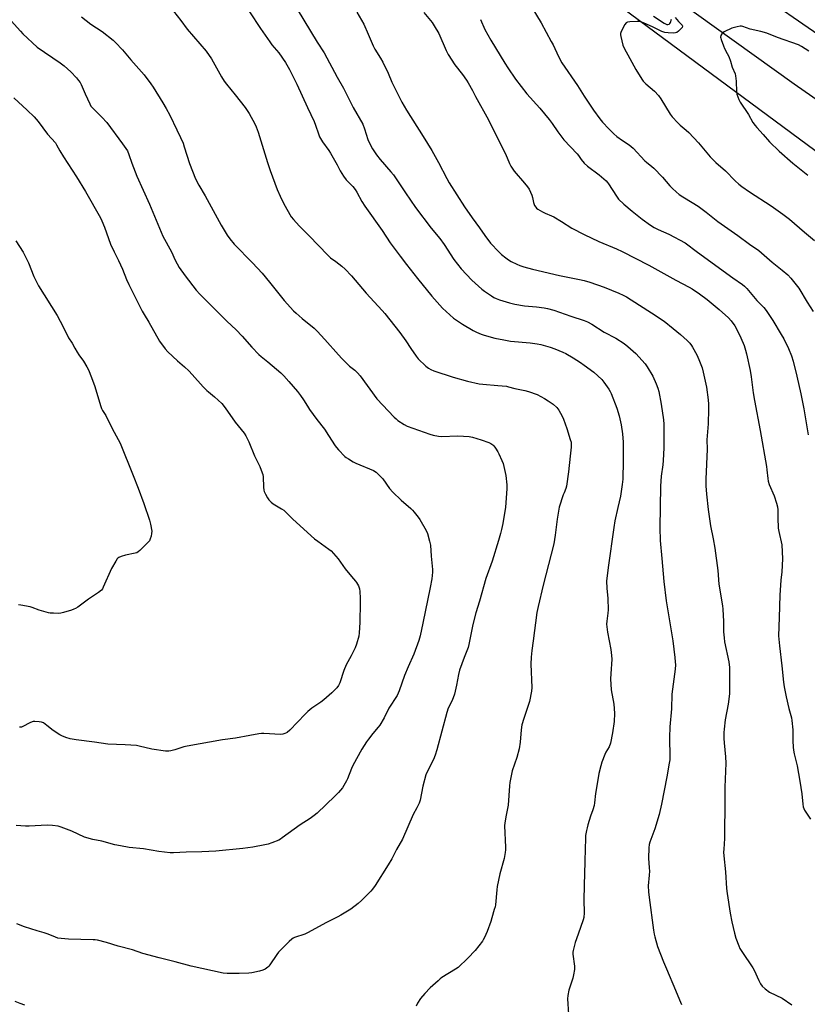
# Model space of a CAD drawing. Units: inches. Extents: x 1213771 to 1219771, y 565455 to 569455.
# Drawn here: x 1214704 to 1215117, y 566251 to 566767 of the extents above; entities that cross this region are included whole.
import ezdxf

# ---------------------------------------------------------------- set-up
doc = ezdxf.new("R2010")
doc.units = ezdxf.units.IN
doc.header["$MEASUREMENT"] = 0
for name, color, linetype in [('HYDRO-Single Line Stream', 4, 'Continuous'), ('NTRL-Farm Land', 3, 'Continuous'), ('Undefined', 1, 'Continuous')]:
    doc.layers.add(name, color=color, linetype=linetype)

msp = doc.modelspace()

# ---------------------------------------------------------------- linework, layer by layer
at = {"layer": 'HYDRO-Single Line Stream'}
msp.add_lwpolyline([(1214683.34, 566944.35), (1214742.37, 566927.92), (1214793.53, 566920.32), (1214850.12, 566912.41), (1214912.69, 566884.97), (1214974.58, 566839.86), (1215027.41, 566793.14), (1215110.08, 566733.68), (1215173.78, 566689.4), (1215238.2, 566648.03), (1215305.36, 566599.81), (1215373.38, 566555.36), (1215438.06, 566511.06), (1215502.63, 566470.66), (1215543.53, 566449.5), (1215584.64, 566437.8), (1215626.65, 566434.3), (1215672.17, 566436.34), (1215674.72, 566436.89)], dxfattribs=at)
at = {"layer": 'NTRL-Farm Land'}
for points in [[(1215520.48, 566489.54), (1215446.87, 566538.08), (1215254.54, 566668.57), (1215057.78, 566804.46), (1214915.28, 566896.42), (1214824.01, 566935.54), (1214693.86, 566960.61)], [(1214683.46, 566924), (1214704.56, 566912.82), (1214766.51, 566901.95), (1214855.82, 566879.25), (1214918.78, 566842.12), (1215020.28, 566773.41), (1215146.37, 566680.07), (1215325.57, 566557.27), (1215434.36, 566490.17), (1215554.6, 566421.81), (1215595.29, 566407.68), (1215663.26, 566403.92), (1215700.92, 566415.28), (1215729.56, 566416.87), (1215769.21, 566414.51), (1215816.49, 566395.38), (1215855.79, 566369.89), (1215861.78, 566351.52), (1215901.24, 566284.7), (1215908.05, 566270.07), (1215913.27, 566255.33), (1215916.61, 566241.65)]]:
    msp.add_lwpolyline(points, dxfattribs=at)
at = {"layer": 'Undefined'}
msp.add_line((1215000, 566298.99, 548), (1215000, 566298.81, 548), dxfattribs=at)
for points, elevation in [([(1214972.51, 566773.76), (1214977.37, 566765.81), (1214982.75, 566755.98), (1214983.69, 566754.15), (1214986.55, 566748), (1214988.25, 566744.8), (1214996.42, 566732.9), (1215000, 566727.19)], 538), ([(1214736.54, 566768.89), (1214741.38, 566765.11), (1214747.33, 566761.11), (1214753.14, 566756.64), (1214754.39, 566755.42), (1214757.95, 566751.56), (1214762.34, 566746.37), (1214769.38, 566738.39), (1214772.9, 566733.74), (1214774.06, 566732.06), (1214779.19, 566723.8), (1214780.96, 566720.78), (1214782.88, 566717.26), (1214786.44, 566709.59), (1214788.38, 566705.61), (1214789.72, 566702.62), (1214790.38, 566700.71), (1214793.05, 566691.89), (1214796.25, 566683.85), (1214798.02, 566680.58), (1214801.35, 566674.94), (1214809.79, 566659.61), (1214812.86, 566654.37), (1214814.19, 566652.5), (1214816.53, 566649.61), (1214826.09, 566639.92), (1214831.12, 566634.34), (1214835.07, 566629.7), (1214842.76, 566620.06), (1214847.7, 566614.62), (1214848.96, 566613.37), (1214852.11, 566610.63), (1214858.43, 566605.5), (1214860.06, 566604.02), (1214864.11, 566599.64), (1214871.16, 566591.56), (1214872.98, 566589.61), (1214876.91, 566585.61), (1214879.72, 566583.46), (1214881.22, 566582.11), (1214882.51, 566580.53), (1214891.35, 566568.49), (1214900.41, 566558.96), (1214901.44, 566557.94), (1214902.35, 566557.19), (1214905.61, 566555.06), (1214907.18, 566554.24), (1214919.11, 566549.94), (1214920.79, 566549.42), (1214923.58, 566548.91), (1214925.27, 566548.74), (1214933.67, 566549.04), (1214939.63, 566548.69), (1214941.39, 566548.33), (1214945.91, 566547.04), (1214950.03, 566545.57), (1214951.08, 566545.08), (1214952.12, 566544.34), (1214952.68, 566543.77), (1214953.53, 566542.61), (1214954.77, 566540.67), (1214955.32, 566539.65), (1214956.86, 566536.18), (1214957.47, 566534.54), (1214958.88, 566528.37), (1214959.36, 566523.41), (1214959.45, 566521.37), (1214958.7, 566511.73), (1214957.29, 566503.19), (1214956.68, 566500.03), (1214956.16, 566497.79), (1214955.14, 566494.24), (1214951.73, 566483.28), (1214948.35, 566474.18), (1214945.03, 566462.41), (1214943.12, 566456.17), (1214941.58, 566450.11), (1214939.58, 566439.6), (1214939.09, 566438.02), (1214937.03, 566432.79), (1214934.64, 566426.15), (1214934.1, 566423.86), (1214933.13, 566418.39), (1214931.98, 566413.63), (1214930.74, 566410.3), (1214928.76, 566406.16), (1214927.92, 566403.97), (1214922.69, 566384.37), (1214921.82, 566381.55), (1214920.92, 566379.38), (1214917.6, 566372.81), (1214916.94, 566371.2), (1214915.37, 566365.36), (1214913.97, 566358.03), (1214913.46, 566356.35), (1214912.32, 566354.03), (1214910.35, 566350.41), (1214907.63, 566343.92), (1214904.7, 566337.59), (1214901.66, 566332.15), (1214899.13, 566327.28), (1214897.25, 566324.05), (1214890.34, 566313.15), (1214889.05, 566311.37), (1214888.14, 566310.31), (1214883.21, 566305.34), (1214881.43, 566303.79), (1214877.67, 566300.87), (1214872.51, 566297.62), (1214870.9, 566296.73), (1214864.88, 566293.79), (1214854.88, 566288.32), (1214853.52, 566287.76), (1214848.23, 566285.88), (1214847.42, 566285.53), (1214846.68, 566285.09), (1214845.36, 566283.92), (1214839.72, 566278.24), (1214838.85, 566277.06), (1214835.24, 566271.69), (1214834.7, 566270.99), (1214834.11, 566270.41), (1214832.77, 566269.42), (1214831.54, 566268.78), (1214829.86, 566268.29), (1214825.86, 566267.38), (1214824.2, 566267.24), (1214819.08, 566267.1), (1214812.83, 566267.1), (1214810.78, 566267.29), (1214793.95, 566270.94), (1214785.61, 566273.23), (1214777.19, 566275.24), (1214768.66, 566277.57), (1214763.27, 566279.54), (1214755.77, 566281.35), (1214749.62, 566283.26), (1214744.87, 566284.46), (1214743.73, 566284.64), (1214742.54, 566284.71), (1214729.66, 566285.01), (1214725.81, 566285.37), (1214724.14, 566285.67), (1214722.85, 566286.09), (1214718.97, 566287.63), (1214717.01, 566288.33), (1214713.35, 566289.51), (1214706.71, 566291.5), (1214702.68, 566293.13)], 552), ([(1214784.73, 566771.86), (1214788.51, 566766.97), (1214791.95, 566762.35), (1214801.89, 566750.86), (1214804.64, 566746.87), (1214809.93, 566737.47), (1214811.33, 566735.22), (1214812.56, 566733.54), (1214816.98, 566727.93), (1214822.32, 566721.36), (1214824.45, 566718.12), (1214827.38, 566712.75), (1214828.11, 566711.17), (1214829.18, 566708.46), (1214834.07, 566692.52), (1214835.44, 566688.28), (1214839.14, 566678.37), (1214840.6, 566674.87), (1214842.57, 566670.72), (1214846.48, 566664), (1214847.67, 566662.5), (1214850.59, 566659.34), (1214855.77, 566654.05), (1214865.53, 566643.78), (1214866.97, 566642.52), (1214869.87, 566640.5), (1214873, 566638.07), (1214874.66, 566636.48), (1214878.05, 566632.96), (1214885.79, 566623.95), (1214894.15, 566614.81), (1214895.5, 566613.23), (1214903.37, 566603.25), (1214906.44, 566598.86), (1214909.04, 566594.9), (1214911.93, 566590.88), (1214913.03, 566589.52), (1214917.04, 566585.69), (1214918.44, 566584.61), (1214919.64, 566583.85), (1214921.19, 566583.22), (1214931.27, 566579.94), (1214938.79, 566577.81), (1214944.98, 566576.45), (1214946.86, 566576.19), (1214954.68, 566575.57), (1214959.23, 566575.07), (1214960.36, 566574.86), (1214963.7, 566573.94), (1214968.82, 566572.91), (1214970.8, 566572.33), (1214975.27, 566570.71), (1214979.17, 566568.69), (1214981.17, 566567.54), (1214983.69, 566565.79), (1214985.7, 566563.89), (1214986.7, 566562.51), (1214988.4, 566559.47), (1214989.1, 566557.87), (1214990.87, 566552.91), (1214992.7, 566547.23), (1214993.09, 566545.8), (1214993.22, 566544.61), (1214993.13, 566543.13), (1214992.58, 566538.41), (1214991.77, 566530.14), (1214990.72, 566522.7), (1214990.38, 566521.51), (1214989.4, 566519.28), (1214988.99, 566518.16), (1214986.95, 566511.62), (1214985.76, 566505.33), (1214984.82, 566496.95), (1214984.07, 566492.37), (1214978.49, 566470.71), (1214975.85, 566459.6), (1214975.2, 566456.43), (1214973.27, 566441.61), (1214972.46, 566436.47), (1214972.13, 566433), (1214972.06, 566429.31), (1214972.52, 566417.11), (1214972.44, 566415.08), (1214971.35, 566409.72), (1214968.32, 566400.82), (1214967.37, 566397.46), (1214966.89, 566394.86), (1214966.38, 566388.39), (1214965.94, 566384.84), (1214964.68, 566380.38), (1214962.31, 566373.35), (1214960.98, 566367.27), (1214960.78, 566365.53), (1214960.12, 566355.44), (1214959.06, 566350.19), (1214958.4, 566346.05), (1214958.24, 566344.56), (1214958.74, 566333.35), (1214958.74, 566331.9), (1214958.61, 566330.46), (1214958.11, 566327.36), (1214955.79, 566319.29), (1214954.38, 566312.76), (1214954.13, 566311.03), (1214953.43, 566303.14), (1214953.24, 566301.98), (1214952.88, 566300.55), (1214951.66, 566296.28), (1214951.02, 566294.33), (1214949.14, 566289.16), (1214947.73, 566285.97), (1214947.08, 566284.68), (1214946.62, 566283.95), (1214942.87, 566279.2), (1214939.06, 566275.07), (1214933.87, 566270.24), (1214932.46, 566269.25), (1214925.42, 566264.93), (1214924.46, 566264.24), (1214923.36, 566263.28), (1214919.28, 566259.48), (1214916.48, 566256.56), (1214914.27, 566253.88), (1214912.56, 566251.54), (1214911.88, 566249.93)], 550), ([(1214824.49, 566771.45), (1214830.28, 566762.74), (1214835.18, 566755.74), (1214836.34, 566754.19), (1214839.85, 566749.95), (1214843.35, 566744.94), (1214844.12, 566743.74), (1214845.5, 566741.23), (1214849.37, 566733.5), (1214854.93, 566721.28), (1214858.38, 566713.96), (1214859.21, 566712.06), (1214860.69, 566707.48), (1214861.33, 566705.86), (1214862.82, 566703.36), (1214866.08, 566698.78), (1214867.04, 566697.3), (1214870.55, 566691.23), (1214872.14, 566688.05), (1214873.75, 566685.22), (1214875.21, 566683.38), (1214878.67, 566679.9), (1214879.93, 566678.34), (1214880.86, 566676.86), (1214883.52, 566672.06), (1214885.05, 566669.61), (1214894.09, 566656.72), (1214898.25, 566650.34), (1214899.27, 566648.9), (1214903.6, 566643.34), (1214906.82, 566639.03), (1214912.54, 566631.61), (1214920.1, 566622.34), (1214925.71, 566616.07), (1214931.47, 566610.85), (1214936.19, 566607.61), (1214941.75, 566604.35), (1214943.56, 566603.44), (1214945.93, 566602.42), (1214947.57, 566601.87), (1214953.16, 566600.36), (1214957.83, 566599.37), (1214961.39, 566598.8), (1214971.63, 566597.87), (1214975.33, 566597.38), (1214977.31, 566596.99), (1214982.08, 566595.68), (1214984.52, 566594.75), (1214988.8, 566592.95), (1214990.38, 566592.21), (1214994.17, 566590.05), (1214998.01, 566587.58), (1215000, 566586.17)], 548), ([(1214849.59, 566772.97), (1214859.99, 566755.66), (1214863.67, 566750.06), (1214870.59, 566737.31), (1214873.89, 566731.4), (1214878.97, 566721.25), (1214883.89, 566712.56), (1214884.83, 566710.09), (1214886.61, 566704.55), (1214888.1, 566701.3), (1214888.95, 566699.73), (1214891.1, 566696.5), (1214893.02, 566693.97), (1214898.7, 566687.55), (1214899.98, 566685.94), (1214902.21, 566682.81), (1214906.26, 566676.48), (1214911.51, 566668.89), (1214919.8, 566658.06), (1214924.34, 566652.68), (1214926.61, 566649.42), (1214931.65, 566641.66), (1214935.48, 566636.73), (1214941.02, 566630.75), (1214946.31, 566625.98), (1214947.71, 566624.9), (1214951.38, 566622.45), (1214952.64, 566621.69), (1214953.93, 566621.06), (1214955.51, 566620.5), (1214960.8, 566618.93), (1214963.65, 566618.23), (1214968.64, 566617.33), (1214974.93, 566616.75), (1214979.05, 566616.2), (1214980.76, 566615.88), (1214984.01, 566614.95), (1214992.95, 566611.8), (1215000, 566609.61)], 546), ([(1214880.88, 566771.26), (1214884.44, 566765.09), (1214886.84, 566759.79), (1214889.36, 566753.67), (1214890.3, 566751.9), (1214893.23, 566747.14), (1214894.36, 566745.02), (1214897.18, 566739.41), (1214899.15, 566734.69), (1214900.47, 566731.87), (1214904.37, 566724.15), (1214906.81, 566719.94), (1214915.63, 566706.11), (1214920.12, 566698.74), (1214923.61, 566692.56), (1214927.98, 566684), (1214929.2, 566681.86), (1214937.27, 566669.22), (1214941.23, 566663.4), (1214945.09, 566658.14), (1214947.84, 566654.12), (1214950.94, 566650.21), (1214952.26, 566648.68), (1214953.83, 566647.02), (1214956.71, 566644.23), (1214958.85, 566642.39), (1214960.25, 566641.37), (1214961.77, 566640.46), (1214964.62, 566639.08), (1214966.21, 566638.44), (1214968.38, 566637.7), (1214972.91, 566636.55), (1214987.07, 566633.18), (1214997.59, 566631.14), (1215000, 566630.57)], 544), ([(1214915.93, 566771.17), (1214920.22, 566765.84), (1214921.36, 566764.25), (1214923.75, 566760.14), (1214927.68, 566751.2), (1214928.76, 566749.14), (1214932.15, 566743.73), (1214936.16, 566738.66), (1214938.32, 566735.65), (1214939.25, 566734.18), (1214941.4, 566730.33), (1214943.05, 566727.03), (1214944.73, 566723.93), (1214948.16, 566717.97), (1214949.78, 566714.9), (1214955.56, 566703.06), (1214958.65, 566697.02), (1214960.92, 566691.9), (1214961.59, 566690.63), (1214963.28, 566687.94), (1214968.62, 566681.7), (1214970.25, 566679.66), (1214971.06, 566678.46), (1214972.49, 566675.26), (1214972.83, 566674.18), (1214973.16, 566672.34), (1214973.38, 566671.53), (1214974.02, 566669.94), (1214974.56, 566668.97), (1214974.93, 566668.55), (1214975.61, 566668.02), (1214978.16, 566666.51), (1214979.48, 566665.84), (1214982.8, 566664.53), (1214984.12, 566663.89), (1214988.12, 566661.57), (1214993.52, 566658.01), (1215000, 566654.71)], 542), ([(1215047.66, 566768.52), (1215049.39, 566766.4), (1215051.01, 566764.85), (1215051.32, 566764.46), (1215051.48, 566763.92), (1215051.29, 566763.34), (1215050.82, 566762.74), (1215049.45, 566761.33), (1215048.57, 566760.72), (1215047.82, 566760.48), (1215047.02, 566760.37), (1215043.99, 566760.5), (1215042.31, 566760.73), (1215040.72, 566761.18), (1215036.09, 566763.55), (1215031.05, 566765.79), (1215029.7, 566766.28), (1215028.86, 566766.41), (1215027.69, 566766.42), (1215023.86, 566766.26), (1215022.75, 566766.1), (1215022.06, 566765.75), (1215021.37, 566764.89), (1215019.5, 566761.53), (1215019.15, 566760.75), (1215019.01, 566760.21), (1215019.01, 566759.38), (1215019.16, 566758.53), (1215020.26, 566753.96), (1215020.95, 566752.38), (1215023.83, 566747), (1215027.05, 566741.33), (1215030.11, 566736.2), (1215030.98, 566735.11), (1215032.31, 566733.7), (1215036.77, 566729.86), (1215038.92, 566727.56), (1215040.09, 566725.92), (1215045.09, 566717.81), (1215046.17, 566716.46), (1215049.08, 566713.23), (1215050.32, 566712.03), (1215053.45, 566709.51), (1215054.84, 566708.24), (1215059.81, 566702.73), (1215065.95, 566695.52), (1215069, 566692.54), (1215073.96, 566688.17), (1215079.17, 566682.84), (1215081.03, 566681.06), (1215082.63, 566679.83), (1215086.56, 566677.17), (1215098.04, 566669.78), (1215104.09, 566665.46), (1215107.55, 566662.67), (1215115.54, 566655.87), (1215120.75, 566651.64)], 536), ([(1215036.32, 566769.19), (1215041.85, 566765.59), (1215042.87, 566765.02), (1215043.38, 566764.84), (1215043.83, 566764.81), (1215044.45, 566765.05), (1215044.83, 566765.36), (1215045.29, 566765.96), (1215045.75, 566767.65)], 536), ([(1214699.61, 566766.83), (1214704.45, 566761.28), (1214705.71, 566760.03), (1214713.31, 566752.98), (1214725.27, 566744.79), (1214727.35, 566743.2), (1214730.85, 566740.08), (1214733.9, 566736.86), (1214734.98, 566735.54), (1214735.73, 566734.42), (1214736.27, 566733.38), (1214738.49, 566728.56), (1214740.8, 566723.27), (1214741.47, 566722.04), (1214742.55, 566720.76), (1214747.17, 566716.24), (1214749.73, 566713.37), (1214757.93, 566702.25), (1214760.53, 566698.54), (1214761.39, 566696.62), (1214762.89, 566692.14), (1214765.45, 566685.37), (1214772.19, 566670.68), (1214779.18, 566653.79), (1214783.62, 566645.62), (1214785.64, 566641.3), (1214787.71, 566637.43), (1214790.75, 566633.03), (1214796.68, 566625.57), (1214798.58, 566623.45), (1214807.97, 566613.99), (1214812.74, 566609.27), (1214817.61, 566604.64), (1214820.65, 566601.37), (1214825.83, 566595.56), (1214829.5, 566591.71), (1214830.61, 566590.7), (1214834.21, 566587.99), (1214840.98, 566582.09), (1214842.47, 566580.65), (1214845.22, 566577.62), (1214849.64, 566572.43), (1214851.23, 566570.33), (1214852.93, 566567.92), (1214854.93, 566564.65), (1214856.07, 566562.94), (1214859.8, 566557.68), (1214863.9, 566552.53), (1214866.02, 566549.33), (1214869.46, 566543.87), (1214870.16, 566542.93), (1214871.14, 566541.84), (1214874.61, 566538.28), (1214875.28, 566537.73), (1214876.47, 566536.95), (1214878.92, 566535.5), (1214880.21, 566534.83), (1214889.53, 566530.85), (1214890.97, 566529.97), (1214892.07, 566529.07), (1214894.42, 566526.56), (1214898.02, 566521.55), (1214899.75, 566519.47), (1214904.03, 566515.37), (1214909.13, 566510.96), (1214909.95, 566510.14), (1214910.92, 566509.01), (1214912.98, 566506.45), (1214913.83, 566505.24), (1214917.18, 566499.37), (1214917.92, 566497.78), (1214918.98, 566493.76), (1214919.35, 566491.73), (1214919.76, 566485.91), (1214920.4, 566478.98), (1214920.43, 566477.55), (1214920.34, 566475.84), (1214920.1, 566474.13), (1214919.28, 566469.61), (1214915.45, 566450.76), (1214914.06, 566444.25), (1214913.31, 566441.75), (1214910.76, 566434.62), (1214907.74, 566427.9), (1214905.79, 566423.31), (1214903.03, 566415.34), (1214901.99, 566412.89), (1214897.54, 566406.23), (1214895.11, 566401.19), (1214892.9, 566397.38), (1214892.02, 566396.23), (1214889.23, 566393.01), (1214886.92, 566390.06), (1214885.92, 566388.65), (1214883.52, 566384.75), (1214878.68, 566376.14), (1214878.01, 566374.56), (1214875.97, 566369.13), (1214875.48, 566368.06), (1214873.27, 566364.43), (1214871.2, 566362.02), (1214869.37, 566360.17), (1214859.98, 566351.25), (1214858.45, 566349.89), (1214856.37, 566348.36), (1214851.12, 566345.07), (1214841.71, 566338.14), (1214840.72, 566337.48), (1214839.95, 566337.07), (1214836.2, 566335.54), (1214834.29, 566334.86), (1214832.59, 566334.48), (1214826.29, 566333.33), (1214821.13, 566332.58), (1214806.86, 566331.17), (1214799.6, 566330.8), (1214791.37, 566330.71), (1214784.77, 566330.34), (1214783.03, 566330.44), (1214777.09, 566331.02), (1214768.94, 566332.5), (1214761.54, 566333.19), (1214756.92, 566333.97), (1214754.04, 566334.56), (1214747.13, 566336.41), (1214742.39, 566337.36), (1214738.12, 566338.58), (1214731.37, 566341.65), (1214725.91, 566343.78), (1214724.25, 566344.28), (1214721.35, 566344.61), (1214718.44, 566344.79), (1214709.15, 566344.4), (1214707.1, 566344.42), (1214702.24, 566344.69)], 554), ([(1214945.55, 566767.42), (1214947.97, 566762.2), (1214951.09, 566756.58), (1214958.33, 566744.61), (1214959.91, 566742.13), (1214963.96, 566736.25), (1214969.92, 566728.55), (1214976.72, 566720.99), (1214981.62, 566715.08), (1214983.19, 566712.98), (1214986.19, 566708.53), (1214989.32, 566704.43), (1214996.22, 566697.06), (1214996.94, 566696.16), (1214998.46, 566693.97), (1215000, 566692.16)], 540), ([(1215117.75, 566750.94), (1215113.93, 566753.32), (1215112.38, 566754.14), (1215101.23, 566758.11), (1215095.77, 566760.24), (1215092.53, 566761.2), (1215086.92, 566762.46), (1215083.21, 566763.76), (1215082.35, 566763.94), (1215081.79, 566763.95), (1215080.14, 566763.65), (1215077.41, 566762.86), (1215073.39, 566760.93), (1215072.65, 566760.48), (1215072.07, 566759.92), (1215071.61, 566759.02), (1215071.48, 566758.28), (1215071.53, 566757.74), (1215071.74, 566756.92), (1215072.96, 566753.67), (1215073.53, 566752.35), (1215075, 566749.65), (1215075.73, 566748.12), (1215076.66, 566745.62), (1215077.6, 566742.52), (1215079.13, 566739.03), (1215079.36, 566737.88), (1215079.63, 566735.21), (1215079.86, 566729.46), (1215080.07, 566728.31), (1215080.48, 566726.89), (1215081, 566725.54), (1215081.8, 566724.14), (1215086.12, 566717.58), (1215088.41, 566713.52), (1215089.53, 566711.95), (1215090.43, 566710.84), (1215093.87, 566707.1), (1215097.14, 566703.39), (1215102.25, 566698.36), (1215109.3, 566692.05), (1215117.16, 566685.82)], 534), ([(1215000, 566727.19), (1215004.88, 566719.86), (1215008.11, 566715.44), (1215009.55, 566713.66), (1215012.86, 566710.07), (1215015.59, 566707.44), (1215017.15, 566706.09), (1215020.01, 566703.95), (1215023.55, 566701.67), (1215025.59, 566700), (1215031.84, 566693.35), (1215032.68, 566692.62), (1215035.5, 566690.43), (1215036.55, 566689.48), (1215040.95, 566684.72), (1215044.93, 566680.2), (1215046.27, 566678.85), (1215048.23, 566677.09), (1215049.8, 566675.77), (1215051.62, 566674.48), (1215056.59, 566671.51), (1215059.68, 566669.49), (1215063.94, 566666.38), (1215070, 566661.55), (1215080.5, 566654.17), (1215086.61, 566649.7), (1215091.54, 566646.23), (1215092.9, 566645.13), (1215098.53, 566640.26), (1215103.8, 566636.06), (1215106.69, 566633.59), (1215108.25, 566631.85), (1215112.41, 566626.53), (1215116.91, 566619.2), (1215120.02, 566614.4)], 538), ([(1214701.1, 566726.47), (1214707.98, 566719.88), (1214711.74, 566716.41), (1214713.78, 566713.97), (1214718.72, 566707.4), (1214722.84, 566702.71), (1214723.48, 566701.75), (1214725.14, 566698.68), (1214727.08, 566695.47), (1214733.88, 566684.96), (1214738.62, 566677.31), (1214746.5, 566663.49), (1214747.24, 566661.92), (1214748.61, 566658.62), (1214751.67, 566649.6), (1214753.7, 566645.61), (1214755.89, 566641.06), (1214757.94, 566636.48), (1214760.14, 566631.11), (1214761.34, 566628.4), (1214768.3, 566614.41), (1214769.29, 566612.68), (1214771.75, 566608.72), (1214777.47, 566598.76), (1214780.39, 566594.77), (1214781.71, 566593.22), (1214786.86, 566588.42), (1214790.51, 566585.3), (1214792.71, 566583.17), (1214794.53, 566581.27), (1214800.22, 566574.84), (1214802.14, 566572.83), (1214802.99, 566572.09), (1214806.2, 566569.64), (1214810.08, 566566.09), (1214811.84, 566563.8), (1214817.09, 566556.25), (1214821.74, 566550.58), (1214822.64, 566549.09), (1214824.21, 566546.02), (1214827.11, 566538.61), (1214829.91, 566532.97), (1214830.72, 566531.05), (1214831.49, 566528.8), (1214831.74, 566527.66), (1214831.82, 566522.2), (1214832.05, 566520.63), (1214832.3, 566519.88), (1214832.92, 566518.57), (1214834.04, 566516.53), (1214834.69, 566515.59), (1214835.86, 566514.38), (1214836.94, 566513.48), (1214841.4, 566510.86), (1214842.56, 566510.04), (1214847.35, 566505.37), (1214858.71, 566495.04), (1214860.34, 566493.77), (1214866.22, 566489.67), (1214867.37, 566488.74), (1214871.02, 566484.58), (1214874.65, 566479.4), (1214878, 566475.25), (1214880.18, 566472.87), (1214880.72, 566472.18), (1214881.61, 566470.41), (1214882.17, 566468.81), (1214882.35, 566467.41), (1214882.51, 566463.97), (1214882.55, 566461.64), (1214882.43, 566451.25), (1214882.05, 566445.77), (1214881.84, 566444.05), (1214880.65, 566439.84), (1214879.98, 566437.91), (1214877.85, 566433.68), (1214875.3, 566429.06), (1214874.04, 566426.03), (1214871.96, 566419.48), (1214871.21, 566418.11), (1214870.31, 566416.99), (1214867.69, 566414.21), (1214863.55, 566410.6), (1214861.89, 566409.38), (1214857.25, 566406.22), (1214855.19, 566404.58), (1214853.7, 566403.15), (1214845.72, 566394.69), (1214844.36, 566393.53), (1214843.87, 566393.22), (1214843.07, 566392.87), (1214841.95, 566392.55), (1214840.8, 566392.42), (1214832.05, 566392.95), (1214830.88, 566392.93), (1214829.41, 566392.74), (1214824.72, 566391.99), (1214817.18, 566390.54), (1214810.49, 566389.59), (1214791.92, 566386.34), (1214790.2, 566385.9), (1214785.4, 566384.32), (1214783.41, 566383.8), (1214782.26, 566383.62), (1214780.54, 566383.72), (1214773.34, 566384.69), (1214766.77, 566386.32), (1214765.33, 566386.6), (1214759.42, 566387.05), (1214750.24, 566387.36), (1214743.25, 566388.41), (1214733.79, 566389.6), (1214730.57, 566390.16), (1214728.33, 566390.89), (1214726.15, 566391.78), (1214725.09, 566392.29), (1214721.66, 566394.53), (1214718.41, 566397.11), (1214716.51, 566398.5), (1214715.47, 566398.97), (1214714.35, 566399.15), (1214712.02, 566399.27), (1214711.17, 566399.21), (1214710.63, 566399.09), (1214709.34, 566398.51), (1214705.8, 566396.59), (1214705.03, 566396.31), (1214704.48, 566396.25), (1214704, 566396.33)], 556), ([(1215000, 566692.16), (1215001.63, 566690.5), (1215007.81, 566686.02), (1215011.43, 566682.93), (1215012.22, 566682.05), (1215012.74, 566681.33), (1215016.83, 566674.82), (1215018.05, 566673.2), (1215020.69, 566670.67), (1215025.11, 566666.86), (1215030.37, 566662.68), (1215034.75, 566659.6), (1215036.74, 566658.34), (1215038.79, 566657.31), (1215044.38, 566654.89), (1215052.82, 566650.25), (1215059.32, 566645.48), (1215066.41, 566640.45), (1215070.89, 566637.06), (1215077.81, 566632.01), (1215082.88, 566628.43), (1215084.04, 566627.52), (1215085.17, 566626.33), (1215090.52, 566620), (1215094.07, 566616.44), (1215095.31, 566614.88), (1215098.94, 566609.57), (1215103.29, 566602.27), (1215104.58, 566599.95), (1215107.13, 566594.86), (1215108.56, 566591.04), (1215109.46, 566588.27), (1215111.51, 566580.32), (1215113.6, 566571.13), (1215115.08, 566563.31), (1215116.25, 566555.95), (1215117.46, 566549.54)], 540), ([(1215000, 566654.71), (1215007.73, 566651.03), (1215016.95, 566647.12), (1215019.84, 566645.72), (1215033.88, 566638.54), (1215048.08, 566630.69), (1215055.08, 566627.16), (1215056.63, 566626.26), (1215060.42, 566623.59), (1215064.36, 566620.67), (1215070.81, 566615.33), (1215075.61, 566611.06), (1215077.08, 566609.37), (1215078.9, 566606.78), (1215080, 566604.8), (1215082.11, 566600.43), (1215083.8, 566596.52), (1215084.57, 566594.1), (1215085.07, 566592.15), (1215086.94, 566583.44), (1215087.52, 566580.03), (1215088.56, 566571.65), (1215089.19, 566567.64), (1215092.17, 566551.97), (1215095.53, 566533.07), (1215095.77, 566531.34), (1215096.2, 566526.7), (1215096.42, 566525.28), (1215096.98, 566523.64), (1215099.63, 566517.64), (1215100.85, 566513.75), (1215101.35, 566511.79), (1215101.48, 566510.32), (1215101.41, 566506.04), (1215101.73, 566500.67), (1215102, 566498.97), (1215103.53, 566491.86), (1215103.96, 566484.49), (1215103.6, 566477.79), (1215103.08, 566473.34), (1215102.56, 566465.58), (1215102.15, 566453.83), (1215101.91, 566444.27), (1215102.29, 566438.9), (1215103.61, 566428.5), (1215104.45, 566419.94), (1215104.83, 566417.38), (1215105.81, 566412.15), (1215107.29, 566406.14), (1215108.59, 566401.26), (1215108.9, 566399.81), (1215109.4, 566394.89), (1215109.36, 566389.04), (1215109.49, 566385.86), (1215109.65, 566384.2), (1215109.98, 566382.31), (1215111.61, 566375.91), (1215113.08, 566367.91), (1215114.1, 566361.24), (1215114.54, 566355.91), (1215114.78, 566354.52), (1215115.11, 566353.55), (1215115.51, 566352.79), (1215118.67, 566347.94)], 542), ([(1214702.16, 566651.31), (1214705.96, 566645.37), (1214706.68, 566644.11), (1214708.74, 566639.85), (1214711.52, 566632.6), (1214713.94, 566627.82), (1214723.68, 566612.21), (1214726.88, 566606.32), (1214729.75, 566600.55), (1214731.57, 566597.69), (1214733, 566595), (1214734.17, 566593.06), (1214735.1, 566591.65), (1214737.5, 566588.32), (1214739.28, 566585.25), (1214740.1, 566583.69), (1214741.74, 566579.65), (1214743.41, 566574.98), (1214746.43, 566565.07), (1214747.01, 566563.42), (1214747.55, 566562.41), (1214749.19, 566559.82), (1214752.61, 566552.92), (1214756.79, 566545.29), (1214763.52, 566528.29), (1214766.13, 566521.59), (1214769.12, 566513.6), (1214772.12, 566504.94), (1214772.73, 566502.69), (1214773.29, 566499.02), (1214773.25, 566497.89), (1214772.95, 566496.47), (1214772.56, 566495.09), (1214772.06, 566494.07), (1214770.9, 566492.76), (1214767.11, 566488.98), (1214766.24, 566488.21), (1214765.51, 566487.77), (1214764.7, 566487.5), (1214759.55, 566486.42), (1214757.34, 566485.78), (1214756.04, 566485.27), (1214755.59, 566484.98), (1214755.2, 566484.58), (1214754.41, 566483.36), (1214752.25, 566479.44), (1214747.91, 566469.66), (1214747.5, 566468.88), (1214746.99, 566468.2), (1214745.46, 566466.97), (1214740.2, 566463.41), (1214734.55, 566459.27), (1214733.34, 566458.47), (1214732.57, 566458.1), (1214731.2, 566457.62), (1214727.03, 566456.34), (1214725.63, 566456.01), (1214724.48, 566455.95), (1214721.86, 566456.02), (1214720.12, 566456.11), (1214719.26, 566456.24), (1214714.39, 566457.7), (1214710.71, 566459.04), (1214709.58, 566459.38), (1214704.64, 566460.32), (1214703.47, 566460.47)], 558), ([(1215000, 566630.57), (1215002.92, 566629.75), (1215010.48, 566627.07), (1215018.07, 566623.95), (1215020.4, 566622.87), (1215022.13, 566621.94), (1215024.62, 566620.44), (1215035.33, 566613.63), (1215041.85, 566609.19), (1215046.63, 566605.46), (1215050.48, 566602.25), (1215053.89, 566599.18), (1215055.28, 566597.71), (1215056.18, 566596.53), (1215056.8, 566595.56), (1215058.99, 566591.52), (1215060.1, 566589.16), (1215061.73, 566584.71), (1215062.37, 566582.43), (1215064.14, 566574.59), (1215064.93, 566567.94), (1215065.11, 566565.63), (1215065.13, 566563.02), (1215064.96, 566555.36), (1215064.32, 566547.03), (1215064.46, 566542.09), (1215063.66, 566526.31), (1215063.73, 566522.88), (1215064.1, 566518.44), (1215064.88, 566510.51), (1215065.75, 566504.32), (1215066.13, 566501.97), (1215067.66, 566495.06), (1215068.54, 566490.22), (1215069.97, 566478.43), (1215070.57, 566471.3), (1215072.56, 566460.01), (1215072.71, 566458.26), (1215073.02, 566451.74), (1215073.03, 566446.29), (1215073.29, 566443.08), (1215073.61, 566441.03), (1215075.73, 566430.54), (1215076.07, 566427.51), (1215076.18, 566416.49), (1215076.06, 566413.84), (1215075.5, 566408.3), (1215073.95, 566400.18), (1215073.28, 566395.27), (1215073.14, 566393.54), (1215073.16, 566390.38), (1215073.28, 566388.05), (1215074.02, 566380.78), (1215074.26, 566377.33), (1215073.75, 566364.86), (1215073.77, 566358.61), (1215073.52, 566337.83), (1215073.1, 566332.35), (1215073.06, 566330.7), (1215073.18, 566328.71), (1215074.04, 566320.41), (1215074.58, 566311.58), (1215074.84, 566308.99), (1215076.56, 566298.75), (1215077.44, 566294.12), (1215078.73, 566288.2), (1215079.46, 566285.67), (1215081.03, 566281.51), (1215081.63, 566280.15), (1215082.53, 566278.68), (1215088.37, 566270.04), (1215089.04, 566268.74), (1215091.45, 566263.4), (1215092.47, 566261.58), (1215093.31, 566260.37), (1215094.83, 566259.01), (1215097.19, 566257.27), (1215103.81, 566254.11), (1215108.9, 566250.61)], 544), ([(1215000, 566609.61), (1215001.8, 566608.87), (1215004.04, 566607.72), (1215010.52, 566603.51), (1215016.52, 566600.25), (1215021, 566597.45), (1215022.83, 566596), (1215027.04, 566592.35), (1215031.89, 566586.93), (1215033.04, 566585.23), (1215035.88, 566580.37), (1215037.72, 566576.31), (1215038.6, 566574.11), (1215039.04, 566572.42), (1215040.36, 566565.79), (1215041.56, 566557.44), (1215041.72, 566555.18), (1215041.79, 566551.77), (1215041.67, 566542.86), (1215041.43, 566536.22), (1215041.22, 566533.9), (1215040.33, 566528), (1215039.97, 566522.71), (1215039.59, 566500.82), (1215039.79, 566494.2), (1215040.67, 566484.7), (1215041.66, 566472.64), (1215042.96, 566462.58), (1215046.52, 566441.49), (1215047.52, 566432.86), (1215047.74, 566430.51), (1215047.78, 566429.03), (1215047.61, 566426.68), (1215045.93, 566413.62), (1215045.73, 566405.81), (1215044.83, 566396.43), (1215044.7, 566390.94), (1215044.87, 566380.57), (1215044.8, 566379.12), (1215044.58, 566377.43), (1215043.35, 566370.14), (1215040.51, 566355.93), (1215039.32, 566350.44), (1215037.08, 566343.03), (1215034.34, 566336.04), (1215034.02, 566334.65), (1215033.82, 566332.99), (1215033.76, 566327.48), (1215034.12, 566322.55), (1215034.15, 566320.76), (1215034.07, 566318.7), (1215033.59, 566312.98), (1215033.67, 566309.88), (1215033.99, 566306.96), (1215036.3, 566289.78), (1215036.61, 566287.71), (1215036.93, 566286.28), (1215038.35, 566281.24), (1215041.51, 566273.18), (1215043.05, 566269.44), (1215047.84, 566258.39), (1215049.91, 566253.23), (1215051.01, 566250.83)], 546), ([(1215000, 566586.17), (1215004.95, 566582.52), (1215009.19, 566578.56), (1215010.31, 566577.2), (1215012.87, 566573.54), (1215013.66, 566572.28), (1215014.14, 566571.23), (1215017.01, 566563.62), (1215018.23, 566559.56), (1215019.37, 566554.91), (1215020.03, 566550.19), (1215020.34, 566545.75), (1215020.43, 566543.39), (1215020.46, 566536.04), (1215020.18, 566526.39), (1215019.94, 566523.52), (1215019.01, 566517.51), (1215017.56, 566511.5), (1215016.11, 566504.55), (1215015.51, 566501.1), (1215012.58, 566480.05), (1215011.75, 566472.8), (1215011.85, 566469.17), (1215012.43, 566463.73), (1215012.59, 566457.86), (1215012.46, 566456.13), (1215011.78, 566451.95), (1215011.76, 566450.32), (1215012.15, 566446.15), (1215014.02, 566436.99), (1215014.38, 566433.91), (1215014.43, 566431.93), (1215013.86, 566424.3), (1215013.81, 566421.67), (1215014.2, 566415.92), (1215015.47, 566408.34), (1215015.74, 566406.05), (1215015.89, 566403.49), (1215015.76, 566399.19), (1215014.89, 566393.22), (1215013.75, 566387.89), (1215013, 566386.03), (1215011.38, 566383.22), (1215010.74, 566381.91), (1215009.26, 566377.86), (1215008.69, 566375.94), (1215007.74, 566372.01), (1215007.28, 566369.69), (1215005.99, 566361.53), (1215005.39, 566356.56), (1215005.15, 566355.12), (1215004.54, 566352.88), (1215003.32, 566349.56), (1215001.94, 566345.13), (1215001.46, 566343.46), (1215001.16, 566342.06), (1215000.75, 566339.51), (1215000.62, 566337.51), (1215000.46, 566332.62), (1215000.39, 566325.66), (1215000, 566313.36)], 548), ([(1215000, 566313.36), (1214999.86, 566305.61), (1215000, 566298.99)], 548), ([(1215000, 566298.81), (1214999.77, 566296.43), (1214999.51, 566295.25), (1214996.91, 566287.73), (1214995.24, 566283.37), (1214994.13, 566279.14), (1214994, 566278.29), (1214993.98, 566277.27), (1214994.84, 566270.96), (1214994.89, 566270.1), (1214994.83, 566269.23), (1214994.38, 566266.32), (1214994.03, 566264.59), (1214992.38, 566259.81), (1214992, 566258.4), (1214991.44, 566255.56), (1214991.31, 566253.81), (1214991.71, 566245.76), (1214992.86, 566237.39), (1214993.33, 566234.86), (1214993.97, 566233), (1214995.11, 566230.67), (1215000, 566222.53)], 548), ([(1214706.84, 566250.5), (1214704.44, 566251.38), (1214701.8, 566252.41)], 550)]:
    msp.add_lwpolyline(points, dxfattribs=dict(at, elevation=elevation))

doc.saveas('drawing.dxf')
